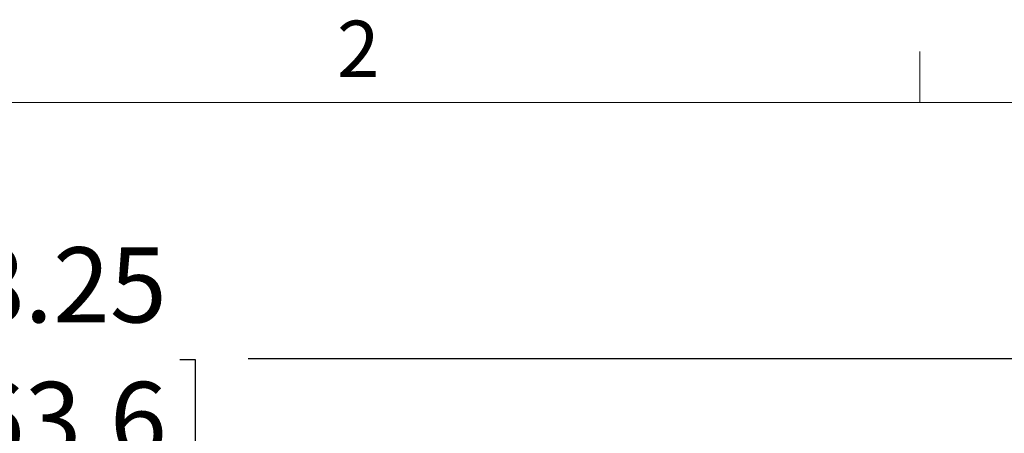
# Model space of a CAD drawing. Units: inches. Extents: x 2 to 66.2, y 1 to 43.2.
# Drawn here: x 12.3 to 18.8, y 40.4 to 43.1 of the extents above; entities that cross this region are included whole.
import ezdxf

# ---------------------------------------------------------------- set-up
doc = ezdxf.new("R2010")
doc.units = ezdxf.units.IN
doc.header["$MEASUREMENT"] = 0
doc.layers.add('LAYER_1', color=5, linetype='Continuous')
doc.styles.add('SLDTEXTSTYLE0', font='TXT', dxfattribs={"width": 0.75})
doc.dimstyles.new('SLDDIMSTYLE2', dxfattribs={"dimtxt": 0.5, "dimasz": 0.52, "dimexe": 0, "dimexo": 0.0625, "dimgap": 0.125, "dimtad": 0, "dimtih": 1, "dimtoh": 1, "dimrnd": 1e-09, "dimzin": 12, "dimdsep": 46, "dimtxsty": 'SLDTEXTSTYLE0', "dimsah": 1, "dimcen": 0.09, "dimadec": 0, "dimazin": 3, "dimtfac": 1, "dimtofl": 0, "dimtmove": 0, "dimatfit": 3, "dimfxl": 0, "dimfrac": 2, "dimtolj": 1, "dimtzin": 12, "dimarcsym": 0})

# ---------------------------------------------------------------- blocks, each defined once
blk = doc.blocks.new('_D_11')
at = {"layer": 'LAYER_1', "ltscale": 4}
for p, q in [((6.4135, 38.2451), (6.4135, 41.3641)), ((24.6635, 38.0789), (24.6635, 41.3641)), ((6.4135, 40.8641), (10.9609, 40.8641)), ((11.4165, 40.8603), (11.3149, 40.8603)), ((11.3149, 40.8603), (11.3149, 40.0666)), ((13.3329, 40.8603), (13.4345, 40.8603)), ((13.4345, 40.8603), (13.4345, 40.0666)), ((24.6635, 40.8641), (13.7886, 40.8641)), ((11.3149, 40.0666), (11.4165, 40.0666)), ((13.4345, 40.0666), (13.3329, 40.0666))]:
    blk.add_line(p, q, dxfattribs=at)
for points in [[(6.4135, 40.8641), (6.9335, 40.7841), (6.9335, 40.9441)], [(24.6635, 40.8641), (24.1435, 40.9441), (24.1435, 40.7841)]]:
    blk.add_solid(points, dxfattribs=at)
at = {"layer": 'LAYER_1', "ltscale": 4, "char_height": 0.5, "attachment_point": 1, "style": 'SLDTEXTSTYLE0'}
for s, insert in [('18.25', (11.5435, 41.6064)), ('463.6', (11.5435, 40.7111))]:
    blk.add_mtext(s, dxfattribs=dict(at, insert=insert))

msp = doc.modelspace()

# ---------------------------------------------------------------- linework, layer by layer
at = {"color": 7, "linetype": 'Continuous', "lineweight": 0, "ltscale": 4}
for p, q in [((18.254006, 42.568293), (18.254006, 42.90749)), ((2.505006, 42.568293), (65.505006, 42.568293))]:
    msp.add_line(p, q, dxfattribs=at)

# ---------------------------------------------------------------- texts
at = {"color": 7, "linetype": 'Continuous', "lineweight": 0, "ltscale": 4, "insert": (14.378052, 43.112967), "char_height": 0.375, "attachment_point": 1, "style": 'SLDTEXTSTYLE0'}
msp.add_mtext('2', dxfattribs=at)

# ---------------------------------------------------------------- dimensions: what is measured, and where the dimension line sits
at = {"layer": 'LAYER_1', "ltscale": 4}
dim = msp.add_linear_dim(base=(6.413497, 40.864138), p1=(24.663497, 37.878936), p2=(6.413497, 38.045084), angle=0, dimstyle='SLDDIMSTYLE2', dxfattribs=at)
dim.commit()
dim.dimension.update_dxf_attribs({"geometry": '_D_11', "text_midpoint": (12.374706, 40.864138), "dimtype": 160})

doc.saveas('drawing.dxf')
